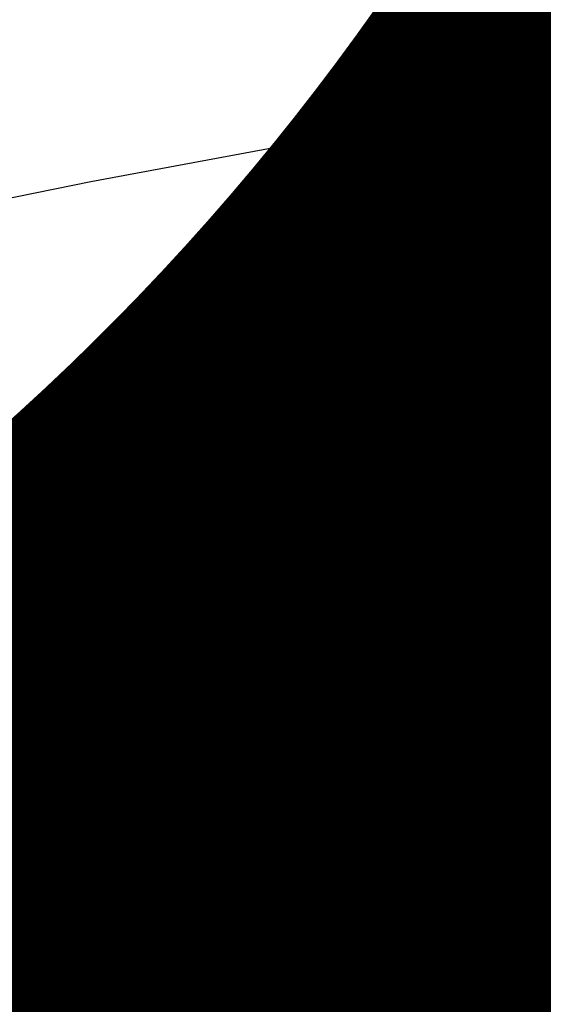
# Model space of a CAD drawing. Units: metres. Extents: x 1042242 to 1063895, y 874596 to 1073073.
# Drawn here: x 1046481 to 1046484, y 1070295 to 1070300 of the extents above; entities that cross this region are included whole.
import ezdxf

# ---------------------------------------------------------------- set-up
doc = ezdxf.new("R2010")
doc.units = ezdxf.units.M
for name, color, linetype in [('AecObjExplode_Layout1_Vport_BA2', 7, 'Continuous'), ('AecObjExplode_Layout1_Vport_C27', 7, 'Continuous'), ('AecObjExplode_Layout1_Vport_C3A', 7, 'Continuous'), ('AecObjExplode_Layout1_Vport_C44', 7, 'Continuous'), ('AecObjExplode_Layout1_Vport_CA5', 7, 'Continuous'), ('AecObjExplode_Layout1_Vport_CA8', 7, 'Continuous'), ('AecObjExplode_Layout1_Vport_CAB', 7, 'Continuous'), ('AecObjExplode_Layout1_Vport_CAE', 7, 'Continuous'), ('C-TOPO-MAJR', 254, 'Continuous'), ('C-TOPO-MINR', 253, 'Continuous')]:
    doc.layers.add(name, color=color, linetype=linetype)
doc.styles.get("Standard").update_dxf_attribs({"font": 'simplex.shx'})

# ---------------------------------------------------------------- blocks, each defined once
blk = doc.blocks.new('AecObjExplode_Layout1_Vport_BA2')
at = {"layer": 'C-TOPO-MINR', "color": 253, "linetype": 'Continuous', "lineweight": -3}
for points, elevation in [([(1046483.721, 1070299.6231), (1046483.6063, 1070299.5719), (1046483.4412, 1070299.483), (1046483.2731, 1070299.3998), (1046482.9551, 1070299.3396), (1046482.2161, 1070299.2074), (1046481.2212, 1070299.0219), (1046480.1351, 1070298.8015), (1046479.123, 1070298.5649), (1046478.4772, 1070298.3764), (1046478.144, 1070298.2417), (1046478.0136, 1070298.1573)], 93.4), ([(1046483.7879, 1070296.3685), (1046483.1428, 1070296.12), (1046482.6665, 1070295.9511), (1046482.244, 1070295.8511), (1046481.6206, 1070295.7326), (1046480.9136, 1070295.6007), (1046480.2404, 1070295.4604), (1046479.8052, 1070295.3457), (1046479.5785, 1070295.2599), (1046479.489, 1070295.2034), (1046479.4655, 1070295.1755), (1046479.4514, 1070295.1364), (1046479.4514, 1070295.0267), (1046479.5086, 1070294.7978), (1046479.6568, 1070294.4129)], 93.6)]:
    blk.add_lwpolyline(points, dxfattribs=dict(at, elevation=elevation))
at = {"layer": 'C-TOPO-MINR', "color": 253, "linetype": 'Continuous', "lineweight": -3, "insert": (1046488.5841, 1070283.0113, 94.8), "char_height": 80.00003, "width": 323.200126, "attachment_point": 5, "rotation": 21.2732, "bg_fill": 3, "box_fill_scale": 1.0125, "bg_fill_color": 256, "bg_fill_true_color": 13158600, "bg_fill_transparency": 0}
blk.add_mtext('94.80', dxfattribs=at)
at = {"layer": 'C-TOPO-MINR', "color": 253, "linetype": 'Continuous', "lineweight": -3, "insert": (1046513.0197, 1070292.0277, 95.8), "char_height": 80.00003, "width": 323.200126, "attachment_point": 5, "rotation": 342.1636, "bg_fill": 3, "box_fill_scale": 1.0125, "bg_fill_color": 256, "bg_fill_true_color": 13158600, "bg_fill_transparency": 0}
blk.add_mtext('95.80', dxfattribs=at)
at = {"layer": 'C-TOPO-MAJR', "color": 254, "linetype": 'Continuous', "lineweight": -3, "insert": (1046490.2135, 1070336.7333, 92), "char_height": 80.00003, "width": 323.200126, "attachment_point": 5, "rotation": 329.1861, "bg_fill": 3, "box_fill_scale": 1.0125, "bg_fill_color": 256, "bg_fill_true_color": 13158600, "bg_fill_transparency": 0}
blk.add_mtext('92.00', dxfattribs=at)
at = {"layer": 'C-TOPO-MAJR', "color": 254, "linetype": 'Continuous', "lineweight": -3, "insert": (1046536.1695, 1070334.6348, 90), "char_height": 80.00003, "width": 323.200126, "attachment_point": 5, "rotation": 299.5508, "bg_fill": 3, "box_fill_scale": 1.0125, "bg_fill_color": 256, "bg_fill_true_color": 13158600, "bg_fill_transparency": 0}
blk.add_mtext('90.00', dxfattribs=at)
at = {"layer": 'C-TOPO-MAJR', "color": 254, "linetype": 'Continuous', "lineweight": -3, "insert": (1046537.353, 1070335.4713, 89.8), "char_height": 80.00003, "width": 323.200126, "attachment_point": 5, "rotation": 303.9505, "bg_fill": 3, "box_fill_scale": 1.0125, "bg_fill_color": 256, "bg_fill_true_color": 13158600, "bg_fill_transparency": 0}
blk.add_mtext('89.80', dxfattribs=at)
at = {"layer": 'C-TOPO-MAJR', "color": 254, "linetype": 'Continuous', "lineweight": -3, "insert": (1046535.0039, 1070333.811, 90.2), "char_height": 80.00003, "width": 323.200126, "attachment_point": 5, "rotation": 303.0795, "bg_fill": 3, "box_fill_scale": 1.0125, "bg_fill_color": 256, "bg_fill_true_color": 13158600, "bg_fill_transparency": 0}
blk.add_mtext('90.20', dxfattribs=at)
at = {"layer": 'C-TOPO-MINR', "color": 253, "linetype": 'Continuous', "lineweight": -3, "insert": (1046516.3961, 1070324.5737, 92.8), "char_height": 80.00003, "width": 323.200126, "attachment_point": 5, "rotation": 10.7974, "bg_fill": 3, "box_fill_scale": 1.0125, "bg_fill_color": 256, "bg_fill_true_color": 13158600, "bg_fill_transparency": 0}
blk.add_mtext('92.80', dxfattribs=at)
at = {"layer": 'C-TOPO-MAJR', "color": 254, "linetype": 'Continuous', "lineweight": -3, "insert": (1046516.6517, 1070322.2874, 93), "char_height": 80.00003, "width": 323.200126, "attachment_point": 5, "rotation": 24.1015, "bg_fill": 3, "box_fill_scale": 1.0125, "bg_fill_color": 256, "bg_fill_true_color": 13158600, "bg_fill_transparency": 0}
blk.add_mtext('93.00', dxfattribs=at)
at = {"layer": 'C-TOPO-MINR', "color": 253, "linetype": 'Continuous', "lineweight": -3, "insert": (1046517.4555, 1070311.3055, 93.8), "char_height": 80.00003, "width": 323.200126, "attachment_point": 5, "rotation": 353.4132, "bg_fill": 3, "box_fill_scale": 1.0125, "bg_fill_color": 256, "bg_fill_true_color": 13158600, "bg_fill_transparency": 0}
blk.add_mtext('93.80', dxfattribs=at)
at = {"layer": 'C-TOPO-MINR', "color": 253, "linetype": 'Continuous', "lineweight": -3, "insert": (1046489.8628, 1070304.9539, 93.2), "char_height": 80.00003, "width": 323.200126, "attachment_point": 5, "rotation": 50.9441, "bg_fill": 3, "box_fill_scale": 1.0125, "bg_fill_color": 256, "bg_fill_true_color": 13158600, "bg_fill_transparency": 0}
blk.add_mtext('93.20', dxfattribs=at)
at = {"layer": 'C-TOPO-MINR', "color": 253, "linetype": 'Continuous', "lineweight": -3, "insert": (1046482.1178, 1070295.8271, 93.6), "char_height": 80.00003, "width": 323.200126, "attachment_point": 5, "rotation": 10.764, "bg_fill": 3, "box_fill_scale": 1.0125, "bg_fill_color": 256, "bg_fill_true_color": 13158600, "bg_fill_transparency": 0}
blk.add_mtext('93.60', dxfattribs=at)
at = {"layer": 'C-TOPO-MAJR', "color": 254, "linetype": 'Continuous', "lineweight": -3, "insert": (1046485.5389, 1070290.8637, 94), "char_height": 80.00003, "width": 323.200126, "attachment_point": 5, "rotation": 23.9593, "bg_fill": 3, "box_fill_scale": 1.0125, "bg_fill_color": 256, "bg_fill_true_color": 13158600, "bg_fill_transparency": 0}
blk.add_mtext('94.00', dxfattribs=at)
at = {"layer": 'C-TOPO-MINR', "color": 253, "linetype": 'Continuous', "lineweight": -3, "insert": (1046480.3385, 1070301.9932, 93.2), "char_height": 80.00003, "width": 323.200126, "attachment_point": 5, "rotation": 12.2914, "bg_fill": 3, "box_fill_scale": 1.0125, "bg_fill_color": 256, "bg_fill_true_color": 13158600, "bg_fill_transparency": 0}
blk.add_mtext('93.20', dxfattribs=at)
at = {"layer": 'C-TOPO-MINR', "color": 253, "linetype": 'Continuous', "lineweight": -3, "insert": (1046475.2518, 1070309.3944, 92.8), "char_height": 80.00003, "width": 323.200126, "attachment_point": 5, "rotation": 41.1074, "bg_fill": 3, "box_fill_scale": 1.0125, "bg_fill_color": 256, "bg_fill_true_color": 13158600, "bg_fill_transparency": 0}
blk.add_mtext('92.80', dxfattribs=at)
at = {"layer": 'C-TOPO-MINR', "color": 253, "linetype": 'Continuous', "lineweight": -3, "insert": (1046544.0896, 1070290.8279, 92.8), "char_height": 80.00003, "width": 323.200126, "attachment_point": 5, "rotation": 356.6032, "bg_fill": 3, "box_fill_scale": 1.0125, "bg_fill_color": 256, "bg_fill_true_color": 13158600, "bg_fill_transparency": 0}
blk.add_mtext('92.80', dxfattribs=at)
at = {"layer": 'C-TOPO-MINR', "color": 253, "linetype": 'Continuous', "lineweight": -3, "insert": (1046545.9227, 1070296.4652, 92.4), "char_height": 80.00003, "width": 323.200126, "attachment_point": 5, "rotation": 8.7234, "bg_fill": 3, "box_fill_scale": 1.0125, "bg_fill_color": 256, "bg_fill_true_color": 13158600, "bg_fill_transparency": 0}
blk.add_mtext('92.40', dxfattribs=at)
at = {"layer": 'C-TOPO-MAJR', "color": 254, "linetype": 'Continuous', "lineweight": -3, "insert": (1046546.996, 1070300.5967, 92), "char_height": 80.00003, "width": 323.200126, "attachment_point": 5, "rotation": 12.2648, "bg_fill": 3, "box_fill_scale": 1.0125, "bg_fill_color": 256, "bg_fill_true_color": 13158600, "bg_fill_transparency": 0}
blk.add_mtext('92.00', dxfattribs=at)
at = {"layer": 'C-TOPO-MINR', "color": 253, "linetype": 'Continuous', "lineweight": -3, "insert": (1046530.3199, 1070296.2135, 95.4), "char_height": 80.00003, "width": 323.200126, "attachment_point": 5, "rotation": 309.4774, "bg_fill": 3, "box_fill_scale": 1.0125, "bg_fill_color": 256, "bg_fill_true_color": 13158600, "bg_fill_transparency": 0}
blk.add_mtext('95.40', dxfattribs=at)
at = {"layer": 'C-TOPO-MAJR', "color": 254, "linetype": 'Continuous', "lineweight": -3, "insert": (1046525.1737, 1070290.6101, 96), "char_height": 80.00003, "width": 323.200126, "attachment_point": 5, "rotation": 321.3027, "bg_fill": 3, "box_fill_scale": 1.0125, "bg_fill_color": 256, "bg_fill_true_color": 13158600, "bg_fill_transparency": 0}
blk.add_mtext('96.00', dxfattribs=at)
at = {"layer": 'C-TOPO-MINR', "color": 253, "linetype": 'Continuous', "lineweight": -3, "insert": (1046492.4347, 1070300.5871, 93.6), "char_height": 80.00003, "width": 323.200126, "attachment_point": 5, "rotation": 50.9309, "bg_fill": 3, "box_fill_scale": 1.0125, "bg_fill_color": 256, "bg_fill_true_color": 13158600, "bg_fill_transparency": 0}
blk.add_mtext('93.60', dxfattribs=at)
at = {"layer": 'C-TOPO-MINR', "color": 253, "linetype": 'Continuous', "lineweight": -3, "insert": (1046534.9356, 1070266.4555, 95.8), "char_height": 80.00003, "width": 323.200126, "attachment_point": 5, "rotation": 31.1813, "bg_fill": 3, "box_fill_scale": 1.0125, "bg_fill_color": 256, "bg_fill_true_color": 13158600, "bg_fill_transparency": 0}
blk.add_mtext('95.80', dxfattribs=at)
at = {"layer": 'C-TOPO-MINR', "color": 253, "linetype": 'Continuous', "lineweight": -3}
for points, elevation in [([(1046483.721, 1070299.6231), (1046483.6063, 1070299.5719), (1046483.4412, 1070299.483), (1046483.2731, 1070299.3998), (1046482.9551, 1070299.3396), (1046482.2161, 1070299.2074), (1046481.2212, 1070299.0219), (1046480.1351, 1070298.8015), (1046479.123, 1070298.5649), (1046478.4772, 1070298.3764), (1046478.144, 1070298.2417), (1046478.0136, 1070298.1573)], 93.4), ([(1046483.7879, 1070296.3685), (1046483.1428, 1070296.12), (1046482.6665, 1070295.9511), (1046482.244, 1070295.8511), (1046481.6206, 1070295.7326), (1046480.9136, 1070295.6007), (1046480.2404, 1070295.4604), (1046479.8052, 1070295.3457), (1046479.5785, 1070295.2599), (1046479.489, 1070295.2034), (1046479.4655, 1070295.1755), (1046479.4514, 1070295.1364), (1046479.4514, 1070295.0267), (1046479.5086, 1070294.7978), (1046479.6568, 1070294.4129)], 93.6)]:
    blk.add_lwpolyline(points, dxfattribs=dict(at, elevation=elevation))
blk = doc.blocks.new('AecObjExplode_Layout1_Vport_C27')
at = {"layer": 'C-TOPO-MINR', "color": 253, "linetype": 'Continuous', "lineweight": -3}
for points, elevation in [([(1046483.721, 1070299.6231), (1046483.6063, 1070299.5719), (1046483.4412, 1070299.483), (1046483.2731, 1070299.3998), (1046482.9551, 1070299.3396), (1046482.2161, 1070299.2074), (1046481.2212, 1070299.0219), (1046480.1351, 1070298.8015), (1046479.123, 1070298.5649), (1046478.4772, 1070298.3764), (1046478.144, 1070298.2417), (1046478.0136, 1070298.1573)], 93.4), ([(1046483.7879, 1070296.3685), (1046483.1428, 1070296.12), (1046482.6665, 1070295.9511), (1046482.244, 1070295.8511), (1046481.6206, 1070295.7326), (1046480.9136, 1070295.6007), (1046480.2404, 1070295.4604), (1046479.8052, 1070295.3457), (1046479.5785, 1070295.2599), (1046479.489, 1070295.2034), (1046479.4655, 1070295.1755), (1046479.4514, 1070295.1364), (1046479.4514, 1070295.0267), (1046479.5086, 1070294.7978), (1046479.6568, 1070294.4129)], 93.6)]:
    blk.add_lwpolyline(points, dxfattribs=dict(at, elevation=elevation))
at = {"layer": 'C-TOPO-MINR', "color": 253, "linetype": 'Continuous', "lineweight": -3, "insert": (1046482.1178, 1070295.8271, 93.6), "char_height": 0.16, "width": 0.6464, "attachment_point": 5, "rotation": 10.764, "bg_fill": 3, "box_fill_scale": 1.0125, "bg_fill_color": 256, "bg_fill_true_color": 13158600, "bg_fill_transparency": 0}
blk.add_mtext('93.60', dxfattribs=at)
at = {"layer": 'C-TOPO-MINR', "color": 253, "linetype": 'Continuous', "lineweight": -3}
for points, elevation in [([(1046483.721, 1070299.6231), (1046483.6063, 1070299.5719), (1046483.4412, 1070299.483), (1046483.2731, 1070299.3998), (1046482.9551, 1070299.3396), (1046482.2161, 1070299.2074), (1046481.2212, 1070299.0219), (1046480.1351, 1070298.8015), (1046479.123, 1070298.5649), (1046478.4772, 1070298.3764), (1046478.144, 1070298.2417), (1046478.0136, 1070298.1573)], 93.4), ([(1046483.7879, 1070296.3685), (1046483.1428, 1070296.12), (1046482.6665, 1070295.9511), (1046482.244, 1070295.8511), (1046481.6206, 1070295.7326), (1046480.9136, 1070295.6007), (1046480.2404, 1070295.4604), (1046479.8052, 1070295.3457), (1046479.5785, 1070295.2599), (1046479.489, 1070295.2034), (1046479.4655, 1070295.1755), (1046479.4514, 1070295.1364), (1046479.4514, 1070295.0267), (1046479.5086, 1070294.7978), (1046479.6568, 1070294.4129)], 93.6)]:
    blk.add_lwpolyline(points, dxfattribs=dict(at, elevation=elevation))
blk = doc.blocks.new('AecObjExplode_Layout1_Vport_C3A')
at = {"layer": 'C-TOPO-MINR', "color": 253, "linetype": 'Continuous', "lineweight": -3}
for points, elevation in [([(1046483.721, 1070299.6231), (1046483.6063, 1070299.5719), (1046483.4412, 1070299.483), (1046483.2731, 1070299.3998), (1046482.9551, 1070299.3396), (1046482.2161, 1070299.2074), (1046481.2212, 1070299.0219), (1046480.1351, 1070298.8015), (1046479.123, 1070298.5649), (1046478.4772, 1070298.3764), (1046478.144, 1070298.2417), (1046478.0136, 1070298.1573)], 93.4), ([(1046483.7879, 1070296.3685), (1046483.1428, 1070296.12), (1046482.6665, 1070295.9511), (1046482.244, 1070295.8511), (1046481.6206, 1070295.7326), (1046480.9136, 1070295.6007), (1046480.2404, 1070295.4604), (1046479.8052, 1070295.3457), (1046479.5785, 1070295.2599), (1046479.489, 1070295.2034), (1046479.4655, 1070295.1755), (1046479.4514, 1070295.1364), (1046479.4514, 1070295.0267), (1046479.5086, 1070294.7978), (1046479.6568, 1070294.4129)], 93.6)]:
    blk.add_lwpolyline(points, dxfattribs=dict(at, elevation=elevation))
at = {"layer": 'C-TOPO-MINR', "color": 253, "linetype": 'Continuous', "lineweight": -3, "insert": (1046488.5841, 1070283.0113, 94.8), "char_height": 80.00003, "width": 323.200126, "attachment_point": 5, "rotation": 21.2732, "bg_fill": 3, "box_fill_scale": 1.0125, "bg_fill_color": 256, "bg_fill_true_color": 13158600, "bg_fill_transparency": 0}
blk.add_mtext('94.80', dxfattribs=at)
at = {"layer": 'C-TOPO-MINR', "color": 253, "linetype": 'Continuous', "lineweight": -3, "insert": (1046513.0197, 1070292.0277, 95.8), "char_height": 80.00003, "width": 323.200126, "attachment_point": 5, "rotation": 342.1636, "bg_fill": 3, "box_fill_scale": 1.0125, "bg_fill_color": 256, "bg_fill_true_color": 13158600, "bg_fill_transparency": 0}
blk.add_mtext('95.80', dxfattribs=at)
at = {"layer": 'C-TOPO-MAJR', "color": 254, "linetype": 'Continuous', "lineweight": -3, "insert": (1046490.2135, 1070336.7333, 92), "char_height": 80.00003, "width": 323.200126, "attachment_point": 5, "rotation": 329.1861, "bg_fill": 3, "box_fill_scale": 1.0125, "bg_fill_color": 256, "bg_fill_true_color": 13158600, "bg_fill_transparency": 0}
blk.add_mtext('92.00', dxfattribs=at)
at = {"layer": 'C-TOPO-MAJR', "color": 254, "linetype": 'Continuous', "lineweight": -3, "insert": (1046536.1695, 1070334.6348, 90), "char_height": 80.00003, "width": 323.200126, "attachment_point": 5, "rotation": 299.5508, "bg_fill": 3, "box_fill_scale": 1.0125, "bg_fill_color": 256, "bg_fill_true_color": 13158600, "bg_fill_transparency": 0}
blk.add_mtext('90.00', dxfattribs=at)
at = {"layer": 'C-TOPO-MAJR', "color": 254, "linetype": 'Continuous', "lineweight": -3, "insert": (1046537.353, 1070335.4713, 89.8), "char_height": 80.00003, "width": 323.200126, "attachment_point": 5, "rotation": 303.9505, "bg_fill": 3, "box_fill_scale": 1.0125, "bg_fill_color": 256, "bg_fill_true_color": 13158600, "bg_fill_transparency": 0}
blk.add_mtext('89.80', dxfattribs=at)
at = {"layer": 'C-TOPO-MAJR', "color": 254, "linetype": 'Continuous', "lineweight": -3, "insert": (1046535.0039, 1070333.811, 90.2), "char_height": 80.00003, "width": 323.200126, "attachment_point": 5, "rotation": 303.0795, "bg_fill": 3, "box_fill_scale": 1.0125, "bg_fill_color": 256, "bg_fill_true_color": 13158600, "bg_fill_transparency": 0}
blk.add_mtext('90.20', dxfattribs=at)
at = {"layer": 'C-TOPO-MINR', "color": 253, "linetype": 'Continuous', "lineweight": -3, "insert": (1046516.3961, 1070324.5737, 92.8), "char_height": 80.00003, "width": 323.200126, "attachment_point": 5, "rotation": 10.7974, "bg_fill": 3, "box_fill_scale": 1.0125, "bg_fill_color": 256, "bg_fill_true_color": 13158600, "bg_fill_transparency": 0}
blk.add_mtext('92.80', dxfattribs=at)
at = {"layer": 'C-TOPO-MAJR', "color": 254, "linetype": 'Continuous', "lineweight": -3, "insert": (1046516.6517, 1070322.2874, 93), "char_height": 80.00003, "width": 323.200126, "attachment_point": 5, "rotation": 24.1015, "bg_fill": 3, "box_fill_scale": 1.0125, "bg_fill_color": 256, "bg_fill_true_color": 13158600, "bg_fill_transparency": 0}
blk.add_mtext('93.00', dxfattribs=at)
at = {"layer": 'C-TOPO-MINR', "color": 253, "linetype": 'Continuous', "lineweight": -3, "insert": (1046517.4555, 1070311.3055, 93.8), "char_height": 80.00003, "width": 323.200126, "attachment_point": 5, "rotation": 353.4132, "bg_fill": 3, "box_fill_scale": 1.0125, "bg_fill_color": 256, "bg_fill_true_color": 13158600, "bg_fill_transparency": 0}
blk.add_mtext('93.80', dxfattribs=at)
at = {"layer": 'C-TOPO-MINR', "color": 253, "linetype": 'Continuous', "lineweight": -3, "insert": (1046489.8628, 1070304.9539, 93.2), "char_height": 80.00003, "width": 323.200126, "attachment_point": 5, "rotation": 50.9441, "bg_fill": 3, "box_fill_scale": 1.0125, "bg_fill_color": 256, "bg_fill_true_color": 13158600, "bg_fill_transparency": 0}
blk.add_mtext('93.20', dxfattribs=at)
at = {"layer": 'C-TOPO-MINR', "color": 253, "linetype": 'Continuous', "lineweight": -3, "insert": (1046482.1178, 1070295.8271, 93.6), "char_height": 80.00003, "width": 323.200126, "attachment_point": 5, "rotation": 10.764, "bg_fill": 3, "box_fill_scale": 1.0125, "bg_fill_color": 256, "bg_fill_true_color": 13158600, "bg_fill_transparency": 0}
blk.add_mtext('93.60', dxfattribs=at)
at = {"layer": 'C-TOPO-MAJR', "color": 254, "linetype": 'Continuous', "lineweight": -3, "insert": (1046485.5389, 1070290.8637, 94), "char_height": 80.00003, "width": 323.200126, "attachment_point": 5, "rotation": 23.9593, "bg_fill": 3, "box_fill_scale": 1.0125, "bg_fill_color": 256, "bg_fill_true_color": 13158600, "bg_fill_transparency": 0}
blk.add_mtext('94.00', dxfattribs=at)
at = {"layer": 'C-TOPO-MINR', "color": 253, "linetype": 'Continuous', "lineweight": -3, "insert": (1046480.3385, 1070301.9932, 93.2), "char_height": 80.00003, "width": 323.200126, "attachment_point": 5, "rotation": 12.2914, "bg_fill": 3, "box_fill_scale": 1.0125, "bg_fill_color": 256, "bg_fill_true_color": 13158600, "bg_fill_transparency": 0}
blk.add_mtext('93.20', dxfattribs=at)
at = {"layer": 'C-TOPO-MINR', "color": 253, "linetype": 'Continuous', "lineweight": -3, "insert": (1046475.2518, 1070309.3944, 92.8), "char_height": 80.00003, "width": 323.200126, "attachment_point": 5, "rotation": 41.1074, "bg_fill": 3, "box_fill_scale": 1.0125, "bg_fill_color": 256, "bg_fill_true_color": 13158600, "bg_fill_transparency": 0}
blk.add_mtext('92.80', dxfattribs=at)
at = {"layer": 'C-TOPO-MINR', "color": 253, "linetype": 'Continuous', "lineweight": -3, "insert": (1046544.0896, 1070290.8279, 92.8), "char_height": 80.00003, "width": 323.200126, "attachment_point": 5, "rotation": 356.6032, "bg_fill": 3, "box_fill_scale": 1.0125, "bg_fill_color": 256, "bg_fill_true_color": 13158600, "bg_fill_transparency": 0}
blk.add_mtext('92.80', dxfattribs=at)
at = {"layer": 'C-TOPO-MINR', "color": 253, "linetype": 'Continuous', "lineweight": -3, "insert": (1046545.9227, 1070296.4652, 92.4), "char_height": 80.00003, "width": 323.200126, "attachment_point": 5, "rotation": 8.7234, "bg_fill": 3, "box_fill_scale": 1.0125, "bg_fill_color": 256, "bg_fill_true_color": 13158600, "bg_fill_transparency": 0}
blk.add_mtext('92.40', dxfattribs=at)
at = {"layer": 'C-TOPO-MAJR', "color": 254, "linetype": 'Continuous', "lineweight": -3, "insert": (1046546.996, 1070300.5967, 92), "char_height": 80.00003, "width": 323.200126, "attachment_point": 5, "rotation": 12.2648, "bg_fill": 3, "box_fill_scale": 1.0125, "bg_fill_color": 256, "bg_fill_true_color": 13158600, "bg_fill_transparency": 0}
blk.add_mtext('92.00', dxfattribs=at)
at = {"layer": 'C-TOPO-MINR', "color": 253, "linetype": 'Continuous', "lineweight": -3, "insert": (1046530.3199, 1070296.2135, 95.4), "char_height": 80.00003, "width": 323.200126, "attachment_point": 5, "rotation": 309.4774, "bg_fill": 3, "box_fill_scale": 1.0125, "bg_fill_color": 256, "bg_fill_true_color": 13158600, "bg_fill_transparency": 0}
blk.add_mtext('95.40', dxfattribs=at)
at = {"layer": 'C-TOPO-MAJR', "color": 254, "linetype": 'Continuous', "lineweight": -3, "insert": (1046525.1737, 1070290.6101, 96), "char_height": 80.00003, "width": 323.200126, "attachment_point": 5, "rotation": 321.3027, "bg_fill": 3, "box_fill_scale": 1.0125, "bg_fill_color": 256, "bg_fill_true_color": 13158600, "bg_fill_transparency": 0}
blk.add_mtext('96.00', dxfattribs=at)
at = {"layer": 'C-TOPO-MINR', "color": 253, "linetype": 'Continuous', "lineweight": -3, "insert": (1046492.4347, 1070300.5871, 93.6), "char_height": 80.00003, "width": 323.200126, "attachment_point": 5, "rotation": 50.9309, "bg_fill": 3, "box_fill_scale": 1.0125, "bg_fill_color": 256, "bg_fill_true_color": 13158600, "bg_fill_transparency": 0}
blk.add_mtext('93.60', dxfattribs=at)
at = {"layer": 'C-TOPO-MINR', "color": 253, "linetype": 'Continuous', "lineweight": -3, "insert": (1046534.9356, 1070266.4555, 95.8), "char_height": 80.00003, "width": 323.200126, "attachment_point": 5, "rotation": 31.1813, "bg_fill": 3, "box_fill_scale": 1.0125, "bg_fill_color": 256, "bg_fill_true_color": 13158600, "bg_fill_transparency": 0}
blk.add_mtext('95.80', dxfattribs=at)
at = {"layer": 'C-TOPO-MINR', "color": 253, "linetype": 'Continuous', "lineweight": -3}
for points, elevation in [([(1046483.721, 1070299.6231), (1046483.6063, 1070299.5719), (1046483.4412, 1070299.483), (1046483.2731, 1070299.3998), (1046482.9551, 1070299.3396), (1046482.2161, 1070299.2074), (1046481.2212, 1070299.0219), (1046480.1351, 1070298.8015), (1046479.123, 1070298.5649), (1046478.4772, 1070298.3764), (1046478.144, 1070298.2417), (1046478.0136, 1070298.1573)], 93.4), ([(1046483.7879, 1070296.3685), (1046483.1428, 1070296.12), (1046482.6665, 1070295.9511), (1046482.244, 1070295.8511), (1046481.6206, 1070295.7326), (1046480.9136, 1070295.6007), (1046480.2404, 1070295.4604), (1046479.8052, 1070295.3457), (1046479.5785, 1070295.2599), (1046479.489, 1070295.2034), (1046479.4655, 1070295.1755), (1046479.4514, 1070295.1364), (1046479.4514, 1070295.0267), (1046479.5086, 1070294.7978), (1046479.6568, 1070294.4129)], 93.6)]:
    blk.add_lwpolyline(points, dxfattribs=dict(at, elevation=elevation))
blk = doc.blocks.new('AecObjExplode_Layout1_Vport_C44')
at = {"layer": 'C-TOPO-MINR', "color": 253, "linetype": 'Continuous', "lineweight": -3}
for points, elevation in [([(1046483.721, 1070299.6231), (1046483.6063, 1070299.5719), (1046483.4412, 1070299.483), (1046483.2731, 1070299.3998), (1046482.9551, 1070299.3396), (1046482.2161, 1070299.2074), (1046481.2212, 1070299.0219), (1046480.1351, 1070298.8015), (1046479.123, 1070298.5649), (1046478.4772, 1070298.3764), (1046478.144, 1070298.2417), (1046478.0136, 1070298.1573)], 93.4), ([(1046483.7879, 1070296.3685), (1046483.1428, 1070296.12), (1046482.6665, 1070295.9511), (1046482.244, 1070295.8511), (1046481.6206, 1070295.7326), (1046480.9136, 1070295.6007), (1046480.2404, 1070295.4604), (1046479.8052, 1070295.3457), (1046479.5785, 1070295.2599), (1046479.489, 1070295.2034), (1046479.4655, 1070295.1755), (1046479.4514, 1070295.1364), (1046479.4514, 1070295.0267), (1046479.5086, 1070294.7978), (1046479.6568, 1070294.4129)], 93.6)]:
    blk.add_lwpolyline(points, dxfattribs=dict(at, elevation=elevation))
at = {"layer": 'C-TOPO-MINR', "color": 253, "linetype": 'Continuous', "lineweight": -3, "insert": (1046482.1178, 1070295.8271, 93.6), "char_height": 0.4, "width": 1.615999, "attachment_point": 5, "rotation": 10.764, "bg_fill": 3, "box_fill_scale": 1.0125, "bg_fill_color": 256, "bg_fill_true_color": 13158600, "bg_fill_transparency": 0}
blk.add_mtext('93.60', dxfattribs=at)
at = {"layer": 'C-TOPO-MINR', "color": 253, "linetype": 'Continuous', "lineweight": -3}
for points, elevation in [([(1046483.721, 1070299.6231), (1046483.6063, 1070299.5719), (1046483.4412, 1070299.483), (1046483.2731, 1070299.3998), (1046482.9551, 1070299.3396), (1046482.2161, 1070299.2074), (1046481.2212, 1070299.0219), (1046480.1351, 1070298.8015), (1046479.123, 1070298.5649), (1046478.4772, 1070298.3764), (1046478.144, 1070298.2417), (1046478.0136, 1070298.1573)], 93.4), ([(1046483.7879, 1070296.3685), (1046483.1428, 1070296.12), (1046482.6665, 1070295.9511), (1046482.244, 1070295.8511), (1046481.6206, 1070295.7326), (1046480.9136, 1070295.6007), (1046480.2404, 1070295.4604), (1046479.8052, 1070295.3457), (1046479.5785, 1070295.2599), (1046479.489, 1070295.2034), (1046479.4655, 1070295.1755), (1046479.4514, 1070295.1364), (1046479.4514, 1070295.0267), (1046479.5086, 1070294.7978), (1046479.6568, 1070294.4129)], 93.6)]:
    blk.add_lwpolyline(points, dxfattribs=dict(at, elevation=elevation))
blk = doc.blocks.new('AecObjExplode_Layout1_Vport_CA5')
at = {"layer": 'C-TOPO-MINR', "color": 253, "linetype": 'Continuous', "lineweight": -3}
for points, elevation in [([(1046483.721, 1070299.6231), (1046483.6063, 1070299.5719), (1046483.4412, 1070299.483), (1046483.2731, 1070299.3998), (1046482.9551, 1070299.3396), (1046482.2161, 1070299.2074), (1046481.2212, 1070299.0219), (1046480.1351, 1070298.8015), (1046479.123, 1070298.5649), (1046478.4772, 1070298.3764), (1046478.144, 1070298.2417), (1046478.0136, 1070298.1573)], 93.4), ([(1046483.7879, 1070296.3685), (1046483.1428, 1070296.12), (1046482.6665, 1070295.9511), (1046482.244, 1070295.8511), (1046481.6206, 1070295.7326), (1046480.9136, 1070295.6007), (1046480.2404, 1070295.4604), (1046479.8052, 1070295.3457), (1046479.5785, 1070295.2599), (1046479.489, 1070295.2034), (1046479.4655, 1070295.1755), (1046479.4514, 1070295.1364), (1046479.4514, 1070295.0267), (1046479.5086, 1070294.7978), (1046479.6568, 1070294.4129)], 93.6)]:
    blk.add_lwpolyline(points, dxfattribs=dict(at, elevation=elevation))
at = {"layer": 'C-TOPO-MINR', "color": 253, "linetype": 'Continuous', "lineweight": -3, "insert": (1046482.1178, 1070295.8271, 93.6), "char_height": 0.4, "width": 1.615999, "attachment_point": 5, "rotation": 10.764, "bg_fill": 3, "box_fill_scale": 1.0125, "bg_fill_color": 256, "bg_fill_true_color": 13158600, "bg_fill_transparency": 0}
blk.add_mtext('93.60', dxfattribs=at)
at = {"layer": 'C-TOPO-MINR', "color": 253, "linetype": 'Continuous', "lineweight": -3}
for points, elevation in [([(1046483.721, 1070299.6231), (1046483.6063, 1070299.5719), (1046483.4412, 1070299.483), (1046483.2731, 1070299.3998), (1046482.9551, 1070299.3396), (1046482.2161, 1070299.2074), (1046481.2212, 1070299.0219), (1046480.1351, 1070298.8015), (1046479.123, 1070298.5649), (1046478.4772, 1070298.3764), (1046478.144, 1070298.2417), (1046478.0136, 1070298.1573)], 93.4), ([(1046483.7879, 1070296.3685), (1046483.1428, 1070296.12), (1046482.6665, 1070295.9511), (1046482.244, 1070295.8511), (1046481.6206, 1070295.7326), (1046480.9136, 1070295.6007), (1046480.2404, 1070295.4604), (1046479.8052, 1070295.3457), (1046479.5785, 1070295.2599), (1046479.489, 1070295.2034), (1046479.4655, 1070295.1755), (1046479.4514, 1070295.1364), (1046479.4514, 1070295.0267), (1046479.5086, 1070294.7978), (1046479.6568, 1070294.4129)], 93.6)]:
    blk.add_lwpolyline(points, dxfattribs=dict(at, elevation=elevation))
blk = doc.blocks.new('AecObjExplode_Layout1_Vport_CA8')
at = {"layer": 'C-TOPO-MINR', "color": 253, "linetype": 'Continuous', "lineweight": -3}
for points, elevation in [([(1046483.721, 1070299.6231), (1046483.6063, 1070299.5719), (1046483.4412, 1070299.483), (1046483.2731, 1070299.3998), (1046482.9551, 1070299.3396), (1046482.2161, 1070299.2074), (1046481.2212, 1070299.0219), (1046480.1351, 1070298.8015), (1046479.123, 1070298.5649), (1046478.4772, 1070298.3764), (1046478.144, 1070298.2417), (1046478.0136, 1070298.1573)], 93.4), ([(1046483.7879, 1070296.3685), (1046483.1428, 1070296.12), (1046482.6665, 1070295.9511), (1046482.244, 1070295.8511), (1046481.6206, 1070295.7326), (1046480.9136, 1070295.6007), (1046480.2404, 1070295.4604), (1046479.8052, 1070295.3457), (1046479.5785, 1070295.2599), (1046479.489, 1070295.2034), (1046479.4655, 1070295.1755), (1046479.4514, 1070295.1364), (1046479.4514, 1070295.0267), (1046479.5086, 1070294.7978), (1046479.6568, 1070294.4129)], 93.6)]:
    blk.add_lwpolyline(points, dxfattribs=dict(at, elevation=elevation))
at = {"layer": 'C-TOPO-MINR', "color": 253, "linetype": 'Continuous', "lineweight": -3, "insert": (1046482.1178, 1070295.8271, 93.6), "char_height": 0.4, "width": 1.616001, "attachment_point": 5, "rotation": 10.764, "bg_fill": 3, "box_fill_scale": 1.0125, "bg_fill_color": 256, "bg_fill_true_color": 13158600, "bg_fill_transparency": 0}
blk.add_mtext('93.60', dxfattribs=at)
at = {"layer": 'C-TOPO-MINR', "color": 253, "linetype": 'Continuous', "lineweight": -3}
for points, elevation in [([(1046483.721, 1070299.6231), (1046483.6063, 1070299.5719), (1046483.4412, 1070299.483), (1046483.2731, 1070299.3998), (1046482.9551, 1070299.3396), (1046482.2161, 1070299.2074), (1046481.2212, 1070299.0219), (1046480.1351, 1070298.8015), (1046479.123, 1070298.5649), (1046478.4772, 1070298.3764), (1046478.144, 1070298.2417), (1046478.0136, 1070298.1573)], 93.4), ([(1046483.7879, 1070296.3685), (1046483.1428, 1070296.12), (1046482.6665, 1070295.9511), (1046482.244, 1070295.8511), (1046481.6206, 1070295.7326), (1046480.9136, 1070295.6007), (1046480.2404, 1070295.4604), (1046479.8052, 1070295.3457), (1046479.5785, 1070295.2599), (1046479.489, 1070295.2034), (1046479.4655, 1070295.1755), (1046479.4514, 1070295.1364), (1046479.4514, 1070295.0267), (1046479.5086, 1070294.7978), (1046479.6568, 1070294.4129)], 93.6)]:
    blk.add_lwpolyline(points, dxfattribs=dict(at, elevation=elevation))
blk = doc.blocks.new('AecObjExplode_Layout1_Vport_CAB')
at = {"layer": 'C-TOPO-MINR', "color": 253, "linetype": 'Continuous', "lineweight": -3}
for points, elevation in [([(1046483.721, 1070299.6231), (1046483.6063, 1070299.5719), (1046483.4412, 1070299.483), (1046483.2731, 1070299.3998), (1046482.9551, 1070299.3396), (1046482.2161, 1070299.2074), (1046481.2212, 1070299.0219), (1046480.1351, 1070298.8015), (1046479.123, 1070298.5649), (1046478.4772, 1070298.3764), (1046478.144, 1070298.2417), (1046478.0136, 1070298.1573)], 93.4), ([(1046483.7879, 1070296.3685), (1046483.1428, 1070296.12), (1046482.6665, 1070295.9511), (1046482.244, 1070295.8511), (1046481.6206, 1070295.7326), (1046480.9136, 1070295.6007), (1046480.2404, 1070295.4604), (1046479.8052, 1070295.3457), (1046479.5785, 1070295.2599), (1046479.489, 1070295.2034), (1046479.4655, 1070295.1755), (1046479.4514, 1070295.1364), (1046479.4514, 1070295.0267), (1046479.5086, 1070294.7978), (1046479.6568, 1070294.4129)], 93.6)]:
    blk.add_lwpolyline(points, dxfattribs=dict(at, elevation=elevation))
at = {"layer": 'C-TOPO-MINR', "color": 253, "linetype": 'Continuous', "lineweight": -3, "insert": (1046482.1178, 1070295.8271, 93.6), "char_height": 0.4, "width": 1.616001, "attachment_point": 5, "rotation": 10.764, "bg_fill": 3, "box_fill_scale": 1.0125, "bg_fill_color": 256, "bg_fill_true_color": 13158600, "bg_fill_transparency": 0}
blk.add_mtext('93.60', dxfattribs=at)
at = {"layer": 'C-TOPO-MINR', "color": 253, "linetype": 'Continuous', "lineweight": -3}
for points, elevation in [([(1046483.721, 1070299.6231), (1046483.6063, 1070299.5719), (1046483.4412, 1070299.483), (1046483.2731, 1070299.3998), (1046482.9551, 1070299.3396), (1046482.2161, 1070299.2074), (1046481.2212, 1070299.0219), (1046480.1351, 1070298.8015), (1046479.123, 1070298.5649), (1046478.4772, 1070298.3764), (1046478.144, 1070298.2417), (1046478.0136, 1070298.1573)], 93.4), ([(1046483.7879, 1070296.3685), (1046483.1428, 1070296.12), (1046482.6665, 1070295.9511), (1046482.244, 1070295.8511), (1046481.6206, 1070295.7326), (1046480.9136, 1070295.6007), (1046480.2404, 1070295.4604), (1046479.8052, 1070295.3457), (1046479.5785, 1070295.2599), (1046479.489, 1070295.2034), (1046479.4655, 1070295.1755), (1046479.4514, 1070295.1364), (1046479.4514, 1070295.0267), (1046479.5086, 1070294.7978), (1046479.6568, 1070294.4129)], 93.6)]:
    blk.add_lwpolyline(points, dxfattribs=dict(at, elevation=elevation))
blk = doc.blocks.new('AecObjExplode_Layout1_Vport_CAE')
at = {"layer": 'C-TOPO-MINR', "color": 253, "linetype": 'Continuous', "lineweight": -3}
for points, elevation in [([(1046483.721, 1070299.6231), (1046483.6063, 1070299.5719), (1046483.4412, 1070299.483), (1046483.2731, 1070299.3998), (1046482.9551, 1070299.3396), (1046482.2161, 1070299.2074), (1046481.2212, 1070299.0219), (1046480.1351, 1070298.8015), (1046479.123, 1070298.5649), (1046478.4772, 1070298.3764), (1046478.144, 1070298.2417), (1046478.0136, 1070298.1573)], 93.4), ([(1046483.7879, 1070296.3685), (1046483.1428, 1070296.12), (1046482.6665, 1070295.9511), (1046482.244, 1070295.8511), (1046481.6206, 1070295.7326), (1046480.9136, 1070295.6007), (1046480.2404, 1070295.4604), (1046479.8052, 1070295.3457), (1046479.5785, 1070295.2599), (1046479.489, 1070295.2034), (1046479.4655, 1070295.1755), (1046479.4514, 1070295.1364), (1046479.4514, 1070295.0267), (1046479.5086, 1070294.7978), (1046479.6568, 1070294.4129)], 93.6)]:
    blk.add_lwpolyline(points, dxfattribs=dict(at, elevation=elevation))
at = {"layer": 'C-TOPO-MINR', "color": 253, "linetype": 'Continuous', "lineweight": -3, "insert": (1046488.5841, 1070283.0113, 94.8), "char_height": 80.00003, "width": 323.200126, "attachment_point": 5, "rotation": 21.2732, "bg_fill": 3, "box_fill_scale": 1.0125, "bg_fill_color": 256, "bg_fill_true_color": 13158600, "bg_fill_transparency": 0}
blk.add_mtext('94.80', dxfattribs=at)
at = {"layer": 'C-TOPO-MINR', "color": 253, "linetype": 'Continuous', "lineweight": -3, "insert": (1046513.0197, 1070292.0277, 95.8), "char_height": 80.00003, "width": 323.200126, "attachment_point": 5, "rotation": 342.1636, "bg_fill": 3, "box_fill_scale": 1.0125, "bg_fill_color": 256, "bg_fill_true_color": 13158600, "bg_fill_transparency": 0}
blk.add_mtext('95.80', dxfattribs=at)
at = {"layer": 'C-TOPO-MAJR', "color": 254, "linetype": 'Continuous', "lineweight": -3, "insert": (1046490.2135, 1070336.7333, 92), "char_height": 80.00003, "width": 323.200126, "attachment_point": 5, "rotation": 329.1861, "bg_fill": 3, "box_fill_scale": 1.0125, "bg_fill_color": 256, "bg_fill_true_color": 13158600, "bg_fill_transparency": 0}
blk.add_mtext('92.00', dxfattribs=at)
at = {"layer": 'C-TOPO-MAJR', "color": 254, "linetype": 'Continuous', "lineweight": -3, "insert": (1046536.1695, 1070334.6348, 90), "char_height": 80.00003, "width": 323.200126, "attachment_point": 5, "rotation": 299.5508, "bg_fill": 3, "box_fill_scale": 1.0125, "bg_fill_color": 256, "bg_fill_true_color": 13158600, "bg_fill_transparency": 0}
blk.add_mtext('90.00', dxfattribs=at)
at = {"layer": 'C-TOPO-MAJR', "color": 254, "linetype": 'Continuous', "lineweight": -3, "insert": (1046537.353, 1070335.4713, 89.8), "char_height": 80.00003, "width": 323.200126, "attachment_point": 5, "rotation": 303.9505, "bg_fill": 3, "box_fill_scale": 1.0125, "bg_fill_color": 256, "bg_fill_true_color": 13158600, "bg_fill_transparency": 0}
blk.add_mtext('89.80', dxfattribs=at)
at = {"layer": 'C-TOPO-MAJR', "color": 254, "linetype": 'Continuous', "lineweight": -3, "insert": (1046535.0039, 1070333.811, 90.2), "char_height": 80.00003, "width": 323.200126, "attachment_point": 5, "rotation": 303.0795, "bg_fill": 3, "box_fill_scale": 1.0125, "bg_fill_color": 256, "bg_fill_true_color": 13158600, "bg_fill_transparency": 0}
blk.add_mtext('90.20', dxfattribs=at)
at = {"layer": 'C-TOPO-MINR', "color": 253, "linetype": 'Continuous', "lineweight": -3, "insert": (1046516.3961, 1070324.5737, 92.8), "char_height": 80.00003, "width": 323.200126, "attachment_point": 5, "rotation": 10.7974, "bg_fill": 3, "box_fill_scale": 1.0125, "bg_fill_color": 256, "bg_fill_true_color": 13158600, "bg_fill_transparency": 0}
blk.add_mtext('92.80', dxfattribs=at)
at = {"layer": 'C-TOPO-MAJR', "color": 254, "linetype": 'Continuous', "lineweight": -3, "insert": (1046516.6517, 1070322.2874, 93), "char_height": 80.00003, "width": 323.200126, "attachment_point": 5, "rotation": 24.1015, "bg_fill": 3, "box_fill_scale": 1.0125, "bg_fill_color": 256, "bg_fill_true_color": 13158600, "bg_fill_transparency": 0}
blk.add_mtext('93.00', dxfattribs=at)
at = {"layer": 'C-TOPO-MINR', "color": 253, "linetype": 'Continuous', "lineweight": -3, "insert": (1046517.4555, 1070311.3055, 93.8), "char_height": 80.00003, "width": 323.200126, "attachment_point": 5, "rotation": 353.4132, "bg_fill": 3, "box_fill_scale": 1.0125, "bg_fill_color": 256, "bg_fill_true_color": 13158600, "bg_fill_transparency": 0}
blk.add_mtext('93.80', dxfattribs=at)
at = {"layer": 'C-TOPO-MINR', "color": 253, "linetype": 'Continuous', "lineweight": -3, "insert": (1046489.8628, 1070304.9539, 93.2), "char_height": 80.00003, "width": 323.200126, "attachment_point": 5, "rotation": 50.9441, "bg_fill": 3, "box_fill_scale": 1.0125, "bg_fill_color": 256, "bg_fill_true_color": 13158600, "bg_fill_transparency": 0}
blk.add_mtext('93.20', dxfattribs=at)
at = {"layer": 'C-TOPO-MINR', "color": 253, "linetype": 'Continuous', "lineweight": -3, "insert": (1046482.1178, 1070295.8271, 93.6), "char_height": 80.00003, "width": 323.200126, "attachment_point": 5, "rotation": 10.764, "bg_fill": 3, "box_fill_scale": 1.0125, "bg_fill_color": 256, "bg_fill_true_color": 13158600, "bg_fill_transparency": 0}
blk.add_mtext('93.60', dxfattribs=at)
at = {"layer": 'C-TOPO-MAJR', "color": 254, "linetype": 'Continuous', "lineweight": -3, "insert": (1046485.5389, 1070290.8637, 94), "char_height": 80.00003, "width": 323.200126, "attachment_point": 5, "rotation": 23.9593, "bg_fill": 3, "box_fill_scale": 1.0125, "bg_fill_color": 256, "bg_fill_true_color": 13158600, "bg_fill_transparency": 0}
blk.add_mtext('94.00', dxfattribs=at)
at = {"layer": 'C-TOPO-MINR', "color": 253, "linetype": 'Continuous', "lineweight": -3, "insert": (1046480.3385, 1070301.9932, 93.2), "char_height": 80.00003, "width": 323.200126, "attachment_point": 5, "rotation": 12.2914, "bg_fill": 3, "box_fill_scale": 1.0125, "bg_fill_color": 256, "bg_fill_true_color": 13158600, "bg_fill_transparency": 0}
blk.add_mtext('93.20', dxfattribs=at)
at = {"layer": 'C-TOPO-MINR', "color": 253, "linetype": 'Continuous', "lineweight": -3, "insert": (1046475.2518, 1070309.3944, 92.8), "char_height": 80.00003, "width": 323.200126, "attachment_point": 5, "rotation": 41.1074, "bg_fill": 3, "box_fill_scale": 1.0125, "bg_fill_color": 256, "bg_fill_true_color": 13158600, "bg_fill_transparency": 0}
blk.add_mtext('92.80', dxfattribs=at)
at = {"layer": 'C-TOPO-MINR', "color": 253, "linetype": 'Continuous', "lineweight": -3, "insert": (1046544.0896, 1070290.8279, 92.8), "char_height": 80.00003, "width": 323.200126, "attachment_point": 5, "rotation": 356.6032, "bg_fill": 3, "box_fill_scale": 1.0125, "bg_fill_color": 256, "bg_fill_true_color": 13158600, "bg_fill_transparency": 0}
blk.add_mtext('92.80', dxfattribs=at)
at = {"layer": 'C-TOPO-MINR', "color": 253, "linetype": 'Continuous', "lineweight": -3, "insert": (1046545.9227, 1070296.4652, 92.4), "char_height": 80.00003, "width": 323.200126, "attachment_point": 5, "rotation": 8.7234, "bg_fill": 3, "box_fill_scale": 1.0125, "bg_fill_color": 256, "bg_fill_true_color": 13158600, "bg_fill_transparency": 0}
blk.add_mtext('92.40', dxfattribs=at)
at = {"layer": 'C-TOPO-MAJR', "color": 254, "linetype": 'Continuous', "lineweight": -3, "insert": (1046546.996, 1070300.5967, 92), "char_height": 80.00003, "width": 323.200126, "attachment_point": 5, "rotation": 12.2648, "bg_fill": 3, "box_fill_scale": 1.0125, "bg_fill_color": 256, "bg_fill_true_color": 13158600, "bg_fill_transparency": 0}
blk.add_mtext('92.00', dxfattribs=at)
at = {"layer": 'C-TOPO-MINR', "color": 253, "linetype": 'Continuous', "lineweight": -3, "insert": (1046530.3199, 1070296.2135, 95.4), "char_height": 80.00003, "width": 323.200126, "attachment_point": 5, "rotation": 309.4774, "bg_fill": 3, "box_fill_scale": 1.0125, "bg_fill_color": 256, "bg_fill_true_color": 13158600, "bg_fill_transparency": 0}
blk.add_mtext('95.40', dxfattribs=at)
at = {"layer": 'C-TOPO-MAJR', "color": 254, "linetype": 'Continuous', "lineweight": -3, "insert": (1046525.1737, 1070290.6101, 96), "char_height": 80.00003, "width": 323.200126, "attachment_point": 5, "rotation": 321.3027, "bg_fill": 3, "box_fill_scale": 1.0125, "bg_fill_color": 256, "bg_fill_true_color": 13158600, "bg_fill_transparency": 0}
blk.add_mtext('96.00', dxfattribs=at)
at = {"layer": 'C-TOPO-MINR', "color": 253, "linetype": 'Continuous', "lineweight": -3, "insert": (1046492.4347, 1070300.5871, 93.6), "char_height": 80.00003, "width": 323.200126, "attachment_point": 5, "rotation": 50.9309, "bg_fill": 3, "box_fill_scale": 1.0125, "bg_fill_color": 256, "bg_fill_true_color": 13158600, "bg_fill_transparency": 0}
blk.add_mtext('93.60', dxfattribs=at)
at = {"layer": 'C-TOPO-MINR', "color": 253, "linetype": 'Continuous', "lineweight": -3, "insert": (1046534.9356, 1070266.4555, 95.8), "char_height": 80.00003, "width": 323.200126, "attachment_point": 5, "rotation": 31.1813, "bg_fill": 3, "box_fill_scale": 1.0125, "bg_fill_color": 256, "bg_fill_true_color": 13158600, "bg_fill_transparency": 0}
blk.add_mtext('95.80', dxfattribs=at)
at = {"layer": 'C-TOPO-MINR', "color": 253, "linetype": 'Continuous', "lineweight": -3}
for points, elevation in [([(1046483.721, 1070299.6231), (1046483.6063, 1070299.5719), (1046483.4412, 1070299.483), (1046483.2731, 1070299.3998), (1046482.9551, 1070299.3396), (1046482.2161, 1070299.2074), (1046481.2212, 1070299.0219), (1046480.1351, 1070298.8015), (1046479.123, 1070298.5649), (1046478.4772, 1070298.3764), (1046478.144, 1070298.2417), (1046478.0136, 1070298.1573)], 93.4), ([(1046483.7879, 1070296.3685), (1046483.1428, 1070296.12), (1046482.6665, 1070295.9511), (1046482.244, 1070295.8511), (1046481.6206, 1070295.7326), (1046480.9136, 1070295.6007), (1046480.2404, 1070295.4604), (1046479.8052, 1070295.3457), (1046479.5785, 1070295.2599), (1046479.489, 1070295.2034), (1046479.4655, 1070295.1755), (1046479.4514, 1070295.1364), (1046479.4514, 1070295.0267), (1046479.5086, 1070294.7978), (1046479.6568, 1070294.4129)], 93.6)]:
    blk.add_lwpolyline(points, dxfattribs=dict(at, elevation=elevation))

msp = doc.modelspace()

# ---------------------------------------------------------------- block references
at = {"layer": 'AecObjExplode_Layout1_Vport_BA2'}
msp.add_blockref('AecObjExplode_Layout1_Vport_BA2', (0, 0), dxfattribs=at)

# ---------------------------------------------------------------- next in the draw order: block references
at = {"layer": 'AecObjExplode_Layout1_Vport_C27'}
msp.add_blockref('AecObjExplode_Layout1_Vport_C27', (0, 0), dxfattribs=at)

# ---------------------------------------------------------------- next in the draw order: block references
at = {"layer": 'AecObjExplode_Layout1_Vport_C3A'}
msp.add_blockref('AecObjExplode_Layout1_Vport_C3A', (0, 0), dxfattribs=at)

# ---------------------------------------------------------------- next in the draw order: block references
at = {"layer": 'AecObjExplode_Layout1_Vport_C44'}
msp.add_blockref('AecObjExplode_Layout1_Vport_C44', (0, 0), dxfattribs=at)

# ---------------------------------------------------------------- next in the draw order: block references
at = {"layer": 'AecObjExplode_Layout1_Vport_CA5'}
msp.add_blockref('AecObjExplode_Layout1_Vport_CA5', (0, 0), dxfattribs=at)

# ---------------------------------------------------------------- next in the draw order: block references
at = {"layer": 'AecObjExplode_Layout1_Vport_CA8'}
msp.add_blockref('AecObjExplode_Layout1_Vport_CA8', (0, 0), dxfattribs=at)

# ---------------------------------------------------------------- next in the draw order: block references
at = {"layer": 'AecObjExplode_Layout1_Vport_CAB'}
msp.add_blockref('AecObjExplode_Layout1_Vport_CAB', (0, 0), dxfattribs=at)

# ---------------------------------------------------------------- next in the draw order: block references
at = {"layer": 'AecObjExplode_Layout1_Vport_CAE'}
msp.add_blockref('AecObjExplode_Layout1_Vport_CAE', (0, 0), dxfattribs=at)

doc.saveas('drawing.dxf')
